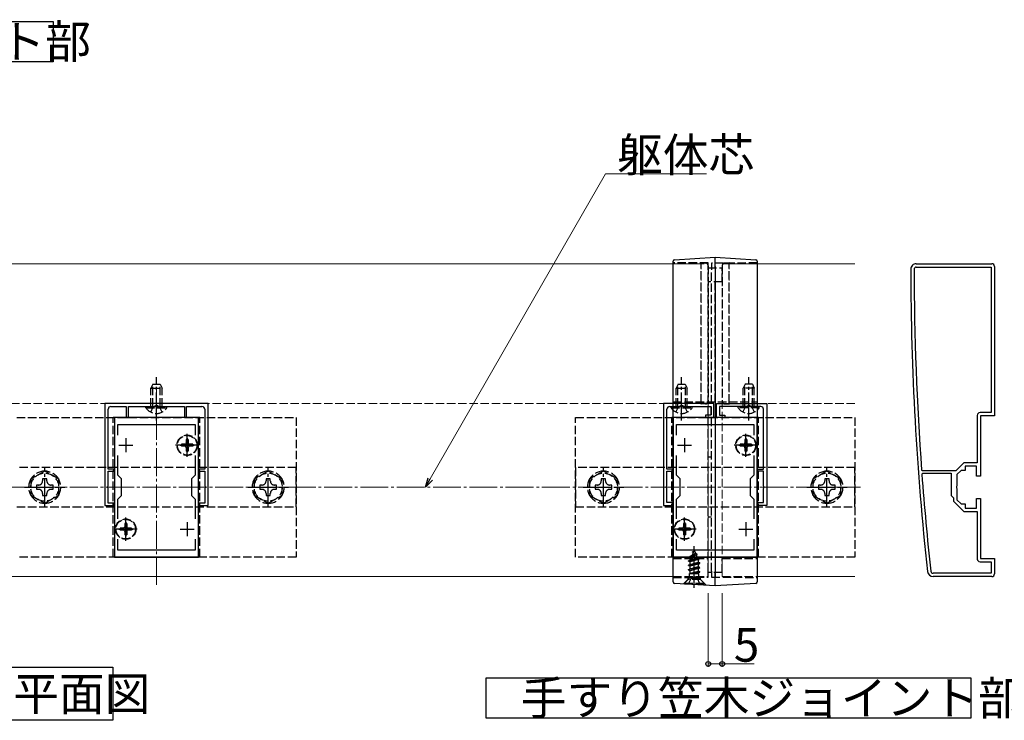
# Model space of a CAD drawing. Extents: x 0 to 1980, y 0 to 3207.
# Drawn here: x 1249 to 1602, y 1987 to 2238 of the extents above; entities that cross this region are included whole.
import ezdxf

# ---------------------------------------------------------------- set-up
doc = ezdxf.new("R2010")
doc.units = 0
doc.linetypes.add('YCENTER_1', pattern=[13, 10, -1, 1, -1])
doc.linetypes.add('YHIDDEN_1', pattern=[4, 3, -1])
doc.layers.add('USER1', color=3, linetype='CONTINUOUS')
for name, color, linetype, lineweight in [('YKK_11', 7, 'CONTINUOUS', 30), ('YKK_12', 2, 'CONTINUOUS', 13), ('YKK_13', 4, 'CONTINUOUS', 30), ('YKK_D', 6, 'CONTINUOUS', 13), ('YSS_K', 3, 'CONTINUOUS', 13)]:
    doc.layers.add(name, color=color, linetype=linetype, lineweight=lineweight)
doc.styles.get("Standard").update_dxf_attribs({"font": 'txt', "bigfont": 'BIGFONT'})

msp = doc.modelspace()

# ---------------------------------------------------------------- linework, layer by layer
at = {"layer": 'USER1', "ltscale": 3}
for p, q in [((1134.8, 2237.02), (1261.23, 2237.02)), ((1261.23, 2237.02), (1261.23, 2222.62)), ((1261.23, 2222.62), (1134.8, 2222.62)), ((1159.14, 2005.89), (1282.59, 2005.89)), ((1282.59, 2005.89), (1282.59, 1986.89)), ((1416.19, 1987.65), (1416.19, 2002.05)), ((1416.19, 2002.05), (1589.77, 2002.05)), ((1589.77, 2002.05), (1589.77, 1987.65)), ((1282.59, 1986.89), (1159.14, 1986.89)), ((1589.77, 1987.65), (1416.19, 1987.65))]:
    msp.add_line(p, q, dxfattribs=at)
at = {"layer": 'YKK_11', "linetype": 'ByBlock', "lineweight": -2, "ltscale": 0.5}
for p, q in [((1570.2, 2150.32), (1597.2, 2150.32)), ((1570.2, 2149.12), (1597, 2149.12)), ((1597, 2149.12), (1597, 2097.02)), ((1597, 2149.12), (1597, 2097.02)), ((1598.2, 2149.32), (1598.2, 2095.82)), ((1598.2, 2149.32), (1598.2, 2095.82)), ((1316.7, 2100.32), (1279.7, 2100.32)), ((1279.7, 2100.32), (1279.7, 2063.82)), ((1280.9, 2076.82), (1280.9, 2098.22)), ((1281.9, 2099.22), (1287.4, 2099.22)), ((1287.4, 2099.22), (1287.4, 2095.32)), ((1288.2, 2095.32), (1288.2, 2099.22)), ((1288.2, 2099.22), (1297.74, 2099.22)), ((1297.74, 2099.22), (1297.92, 2099.34)), ((1297.92, 2099.34), (1298.47, 2099.34)), ((1298.47, 2099.34), (1298.65, 2099.22)), ((1298.65, 2099.22), (1308.2, 2099.22)), ((1308.2, 2099.22), (1308.2, 2095.32)), ((1309, 2095.32), (1309, 2099.22)), ((1309, 2099.22), (1314.5, 2099.22)), ((1315.5, 2098.22), (1315.5, 2076.82)), ((1316.7, 2063.82), (1316.7, 2100.32)), ((1479.7, 2100.32), (1479.7, 2063.82)), ((1497.7, 2100.32), (1479.7, 2100.32)), ((1480.9, 2076.82), (1480.9, 2098.22)), ((1481.9, 2099.22), (1485.74, 2099.22)), ((1485.74, 2099.22), (1485.92, 2099.34)), ((1485.92, 2099.34), (1486.47, 2099.34)), ((1486.47, 2099.34), (1486.65, 2099.22)), ((1486.65, 2099.22), (1496.6, 2099.22)), ((1496.6, 2099.22), (1496.6, 2096.12)), ((1497.7, 2095.32), (1497.7, 2100.32)), ((1498.7, 2095.32), (1498.7, 2100.32)), ((1498.7, 2100.32), (1516.7, 2100.32)), ((1509.74, 2099.22), (1499.8, 2099.22)), ((1499.8, 2099.22), (1499.8, 2096.12)), ((1509.92, 2099.34), (1509.74, 2099.22)), ((1510.47, 2099.34), (1509.92, 2099.34)), ((1510.65, 2099.22), (1510.47, 2099.34)), ((1514.5, 2099.22), (1510.65, 2099.22)), ((1515.5, 2076.82), (1515.5, 2098.22)), ((1516.7, 2100.32), (1516.7, 2063.82)), ((1283.2, 2095.32), (1283.2, 2045.32)), ((1313.2, 2095.32), (1283.2, 2095.32)), ((1287.4, 2095.32), (1288.2, 2095.32)), ((1308.2, 2095.32), (1309, 2095.32)), ((1313.2, 2045.32), (1313.2, 2095.32)), ((1483.2, 2095.32), (1483.2, 2045.32)), ((1513.2, 2095.32), (1483.2, 2095.32)), ((1496.6, 2096.12), (1494.7, 2096.12)), ((1494.7, 2096.12), (1494.7, 2095.32)), ((1494.7, 2095.32), (1497.7, 2095.32)), ((1501.7, 2095.32), (1498.7, 2095.32)), ((1499.8, 2096.12), (1501.7, 2096.12)), ((1501.7, 2096.12), (1501.7, 2095.32)), ((1513.2, 2045.32), (1513.2, 2095.32)), ((1592, 2096.02), (1592, 2079.02)), ((1597, 2097.02), (1593, 2097.02)), ((1598.2, 2095.82), (1593.2, 2095.82)), ((1593.2, 2095.82), (1593.2, 2074.32)), ((1284.4, 2088.95), (1284.4, 2092.82)), ((1284.4, 2092.82), (1312, 2092.82)), ((1312, 2092.82), (1312, 2088.95)), ((1484.4, 2088.95), (1484.4, 2092.82)), ((1484.4, 2092.82), (1512, 2092.82)), ((1512, 2092.82), (1512, 2088.95)), ((1284.4, 2074.62), (1284.4, 2081.69)), ((1312, 2081.69), (1312, 2074.62)), ((1484.4, 2074.62), (1484.4, 2081.69)), ((1512, 2081.69), (1512, 2074.62)), ((1282.9, 2076.82), (1280.9, 2076.82)), ((1280.9, 2070.78), (1280.9, 2076.02)), ((1280.9, 2076.02), (1282.9, 2076.02)), ((1282.9, 2076.02), (1282.9, 2076.82)), ((1315.5, 2076.82), (1313.5, 2076.82)), ((1313.5, 2076.82), (1313.5, 2076.02)), ((1313.5, 2076.02), (1315.5, 2076.02)), ((1315.5, 2076.02), (1315.5, 2070.78)), ((1482.9, 2076.82), (1480.9, 2076.82)), ((1480.9, 2070.78), (1480.9, 2076.02)), ((1480.9, 2076.02), (1482.9, 2076.02)), ((1482.9, 2076.02), (1482.9, 2076.82)), ((1513.5, 2076.02), (1513.5, 2076.82)), ((1513.5, 2076.82), (1515.5, 2076.82)), ((1515.5, 2076.02), (1513.5, 2076.02)), ((1515.5, 2070.78), (1515.5, 2076.02)), ((1572.38, 2076.12), (1572.08, 2076.4)), ((1584.3, 2076.12), (1572.38, 2076.12)), ((1587.2, 2079.02), (1584.3, 2076.12)), ((1586.2, 2076.32), (1584.7, 2074.82)), ((1587.7, 2076.32), (1586.2, 2076.32)), ((1592, 2079.02), (1587.2, 2079.02)), ((1591.7, 2077.82), (1587.7, 2077.82)), ((1587.7, 2077.82), (1587.7, 2076.32)), ((1591.7, 2074.32), (1591.7, 2077.82)), ((1285.7, 2073.32), (1284.4, 2074.62)), ((1285.7, 2067.32), (1285.7, 2073.32)), ((1312, 2074.62), (1310.7, 2073.32)), ((1310.7, 2073.32), (1310.7, 2067.32)), ((1485.7, 2073.32), (1484.4, 2074.62)), ((1485.7, 2067.32), (1485.7, 2073.32)), ((1512, 2074.62), (1510.7, 2073.32)), ((1510.7, 2073.32), (1510.7, 2067.32)), ((1572.18, 2075), (1572.48, 2075.32)), ((1572.48, 2075.32), (1582.7, 2075.32)), ((1582.7, 2075.32), (1582.7, 2067.32)), ((1584.7, 2074.82), (1584.7, 2070.78)), ((1593.2, 2074.32), (1591.7, 2074.32)), ((1280.78, 2070.6), (1280.9, 2070.78)), ((1280.78, 2070.05), (1280.78, 2070.6)), ((1280.9, 2069.86), (1280.78, 2070.05)), ((1280.9, 2064.62), (1280.9, 2069.86)), ((1315.5, 2070.78), (1315.62, 2070.6)), ((1315.62, 2070.05), (1315.5, 2069.86)), ((1315.5, 2069.86), (1315.5, 2064.62)), ((1315.62, 2070.6), (1315.62, 2070.05)), ((1480.78, 2070.6), (1480.9, 2070.78)), ((1480.78, 2070.05), (1480.78, 2070.6)), ((1480.9, 2069.86), (1480.78, 2070.05)), ((1480.9, 2064.82), (1480.9, 2069.86)), ((1515.62, 2070.6), (1515.5, 2070.78)), ((1515.5, 2069.86), (1515.62, 2070.05)), ((1515.5, 2064.82), (1515.5, 2069.86)), ((1515.62, 2070.05), (1515.62, 2070.6)), ((1584.7, 2070.78), (1584.58, 2070.6)), ((1584.58, 2070.6), (1584.58, 2070.05)), ((1584.58, 2070.05), (1584.7, 2069.86)), ((1584.7, 2069.86), (1584.7, 2065.82)), ((1284.4, 2066.02), (1285.7, 2067.32)), ((1284.4, 2058.95), (1284.4, 2066.02)), ((1310.7, 2067.32), (1312, 2066.02)), ((1312, 2066.02), (1312, 2058.95)), ((1484.4, 2066.02), (1485.7, 2067.32)), ((1484.4, 2058.95), (1484.4, 2066.02)), ((1510.7, 2067.32), (1512, 2066.02)), ((1512, 2066.02), (1512, 2058.95)), ((1582.7, 2067.32), (1583.5, 2066.52)), ((1583.5, 2066.52), (1583.5, 2065.32)), ((1584.7, 2065.82), (1586.2, 2064.32)), ((1591.7, 2062.82), (1591.7, 2066.32)), ((1591.7, 2066.32), (1593.2, 2066.32)), ((1593.2, 2066.32), (1593.2, 2044.82)), ((1279.7, 2063.82), (1282.9, 2063.82)), ((1282.9, 2064.62), (1280.9, 2064.62)), ((1282.9, 2063.82), (1282.9, 2064.62)), ((1315.5, 2064.62), (1313.5, 2064.62)), ((1313.5, 2064.62), (1313.5, 2063.82)), ((1313.5, 2063.82), (1316.7, 2063.82)), ((1479.7, 2063.82), (1482.9, 2063.82)), ((1482.9, 2064.82), (1480.9, 2064.82)), ((1482.9, 2063.82), (1482.9, 2064.82)), ((1513.5, 2063.82), (1513.5, 2064.82)), ((1513.5, 2064.82), (1515.5, 2064.82)), ((1516.7, 2063.82), (1513.5, 2063.82)), ((1583.5, 2065.32), (1587.2, 2061.62)), ((1586.2, 2064.32), (1587.7, 2064.32)), ((1587.7, 2064.32), (1587.7, 2062.82)), ((1587.7, 2062.82), (1591.7, 2062.82)), ((1587.2, 2061.62), (1592, 2061.62)), ((1592, 2061.62), (1592, 2044.62)), ((1284.4, 2047.82), (1284.4, 2051.69)), ((1312, 2051.69), (1312, 2047.82)), ((1312, 2051.69), (1312, 2047.82)), ((1484.4, 2047.82), (1484.4, 2051.69)), ((1512, 2051.69), (1512, 2047.82)), ((1512, 2051.69), (1512, 2047.82)), ((1312, 2047.82), (1284.4, 2047.82)), ((1512, 2047.82), (1484.4, 2047.82)), ((1283.2, 2045.32), (1313.2, 2045.32)), ((1483.2, 2045.32), (1513.2, 2045.32)), ((1593.2, 2044.82), (1598.2, 2044.82)), ((1598.2, 2044.82), (1598.2, 2039.32)), ((1593, 2043.62), (1597, 2043.62)), ((1597, 2043.62), (1597, 2039.52)), ((1597, 2039.52), (1576.2, 2039.52)), ((1597.2, 2038.32), (1576.2, 2038.32))]:
    msp.add_line(p, q, dxfattribs=at)
at = {"layer": 'YKK_11', "ltscale": 0.5}
for p, q in [((1287.2, 2087.82), (1287.2, 2082.82)), ((1309.2, 2087.82), (1309.2, 2082.82)), ((1487.2, 2087.82), (1487.2, 2082.82)), ((1509.2, 2087.82), (1509.2, 2082.82)), ((1284.7, 2085.32), (1289.7, 2085.32)), ((1306.7, 2085.32), (1311.7, 2085.32)), ((1484.7, 2085.32), (1489.7, 2085.32)), ((1506.7, 2085.32), (1511.7, 2085.32)), ((1284.7, 2055.32), (1289.7, 2055.32)), ((1287.2, 2057.82), (1287.2, 2052.82)), ((1306.7, 2055.32), (1311.7, 2055.32)), ((1309.2, 2057.82), (1309.2, 2052.82)), ((1484.7, 2055.32), (1489.7, 2055.32)), ((1487.2, 2057.82), (1487.2, 2052.82)), ((1506.7, 2055.32), (1511.7, 2055.32)), ((1509.2, 2057.82), (1509.2, 2052.82))]:
    msp.add_line(p, q, dxfattribs=at)
at = {"layer": 'YKK_11', "linetype": 'ByBlock', "lineweight": -2, "ltscale": 0.5}
for centre, radius, start, end in [((1570.2, 2148.32), 2, 90, 180.0734), ((1597.2, 2149.32), 1, 0, 90), ((2568.2, 2149.6), 1000, 180.07337, 186.28629), ((1570.2, 2148.32), 0.8, 90, 180.0734), ((2568.2, 2149.6), 998.8, 180.07336, 184.20284), ((1281.9, 2098.22), 1, 90, 180), ((1314.5, 2098.22), 1, 0, 90), ((1481.9, 2098.22), 1, 90, 180), ((1514.5, 2098.22), 1, 0, 90), ((1593, 2096.02), 1, 90, 180), ((2568.2, 2149.6), 998.81, 184.28341, 186.28629), ((1593, 2044.62), 1, 180, 270), ((1576.2, 2040.32), 2, 186.2863, 270), ((1576.2, 2040.32), 0.8, 186.2863, 270), ((1597.2, 2039.32), 1, 270, 360)]:
    msp.add_arc(centre, radius, start, end, dxfattribs=at)
at = {"layer": 'YKK_12', "linetype": 'YHIDDEN_1'}
for p, q in [((1493.2, 2150.32), (1018.2, 2150.32)), ((1483.2, 2150.32), (1495.7, 2150.32)), ((1493.2, 2100.32), (1493.2, 2150.32)), ((1495.7, 2038.32), (1495.7, 2150.32)), ((1500.7, 2038.32), (1500.7, 2150.32)), ((1500.7, 2150.32), (1513.2, 2150.32)), ((1503.2, 2150.32), (1548.2, 2150.32)), ((1503.2, 2100.32), (1503.2, 2150.32)), ((1018.2, 2100.32), (1493.2, 2100.32)), ((1548.2, 2100.32), (1503.2, 2100.32)), ((1483.2, 2038.32), (1495.7, 2038.32)), ((1500.7, 2038.32), (1513.2, 2038.32))]:
    msp.add_line(p, q, dxfattribs=at)
at = {"layer": 'YKK_12'}
for p, q in [((1143.2, 2150.32), (1483.2, 2150.32)), ((1513.2, 2150.32), (1548.2, 2150.32)), ((1143.2, 2038.32), (1483.2, 2038.32)), ((1513.2, 2038.32), (1548.2, 2038.32))]:
    msp.add_line(p, q, dxfattribs=at)
at = {"layer": 'YKK_12', "linetype": 'YCENTER_1'}
for p, q in [((1298.2, 2035.32), (1298.2, 2105.32)), ((1498.2, 2035.32), (1498.2, 2105.32))]:
    msp.add_line(p, q, dxfattribs=at)
at = {"layer": 'YKK_13', "linetype": 'YHIDDEN_1'}
for p, q in [((1495.7, 2150.58), (1483.2, 2150.62)), ((1493.2, 2150.02), (1493.2, 2150.62)), ((1493.2, 2150.62), (1494.76, 2150.53)), ((1493.2, 2100.62), (1493.2, 2150.02)), ((1513.2, 2150.62), (1496.9, 2150.48)), ((1503.2, 2150.62), (1501.63, 2150.53)), ((1503.2, 2150.02), (1503.2, 2150.62)), ((1503.2, 2100.62), (1503.2, 2150.02)), ((1495.7, 2149.53), (1495.7, 2101.11)), ((1495.7, 2148.82), (1500.7, 2148.82)), ((1495.7, 2040.11), (1495.7, 2148.27)), ((1496.9, 2040.21), (1496.9, 2148.18)), ((1498.2, 2148.82), (1498.2, 2149.26)), ((1500.7, 2149.53), (1500.7, 2101.11)), ((1500.7, 2143.82), (1500.7, 2148.82)), ((1500.7, 2143.82), (1495.7, 2143.82)), ((1498.2, 2100.82), (1498.2, 2143.82)), ((1296.9, 2107.22), (1296.2, 2105.82)), ((1296.2, 2099.22), (1296.2, 2105.82)), ((1296.2, 2105.82), (1300.2, 2105.82)), ((1296.85, 2099.22), (1296.85, 2107.13)), ((1296.9, 2107.22), (1299.5, 2107.22)), ((1299.5, 2107.22), (1300.2, 2105.82)), ((1299.54, 2099.22), (1299.54, 2107.13)), ((1300.2, 2099.22), (1300.2, 2105.82)), ((1484.9, 2107.22), (1484.2, 2105.82)), ((1484.2, 2099.22), (1484.2, 2105.82)), ((1484.2, 2105.82), (1488.2, 2105.82)), ((1484.85, 2099.22), (1484.85, 2107.13)), ((1484.9, 2107.22), (1487.5, 2107.22)), ((1487.5, 2107.22), (1488.2, 2105.82)), ((1487.54, 2099.22), (1487.54, 2107.13)), ((1488.2, 2099.22), (1488.2, 2105.82)), ((1508.9, 2107.22), (1508.2, 2105.82)), ((1512.2, 2105.82), (1508.2, 2105.82)), ((1508.2, 2099.22), (1508.2, 2105.82)), ((1508.85, 2099.22), (1508.85, 2107.13)), ((1511.5, 2107.22), (1508.9, 2107.22)), ((1511.5, 2107.22), (1512.2, 2105.82)), ((1511.54, 2099.22), (1511.54, 2107.13)), ((1512.2, 2099.22), (1512.2, 2105.82)), ((1483.2, 2100.82), (1513.2, 2100.82)), ((1294.45, 2098.71), (1294.45, 2099.22)), ((1294.45, 2099.22), (1301.95, 2099.22)), ((1294.45, 2098.71), (1301.95, 2098.71)), ((1296.15, 2097.21), (1297.05, 2099.07)), ((1297.05, 2099.07), (1298.2, 2099.68)), ((1299.34, 2099.07), (1298.2, 2099.68)), ((1300.25, 2097.21), (1299.34, 2099.07)), ((1301.95, 2098.71), (1301.95, 2099.22)), ((1482.45, 2098.71), (1482.45, 2099.22)), ((1482.45, 2099.22), (1489.95, 2099.22)), ((1482.45, 2098.71), (1489.95, 2098.71)), ((1484.15, 2097.21), (1485.05, 2099.07)), ((1485.05, 2099.07), (1486.2, 2099.68)), ((1487.34, 2099.07), (1486.2, 2099.68)), ((1488.25, 2097.21), (1487.34, 2099.07)), ((1489.95, 2098.71), (1489.95, 2099.22)), ((1493.2, 2100.02), (1493.2, 2100.62)), ((1494.76, 2100.12), (1493.2, 2100.02)), ((1501.63, 2100.12), (1503.2, 2100.02)), ((1503.2, 2100.02), (1503.2, 2100.62)), ((1506.45, 2098.71), (1506.45, 2099.22)), ((1513.95, 2099.22), (1506.45, 2099.22)), ((1513.95, 2098.71), (1506.45, 2098.71)), ((1508.15, 2097.21), (1509.05, 2099.07)), ((1509.05, 2099.07), (1510.2, 2099.68)), ((1511.34, 2099.07), (1510.2, 2099.68)), ((1512.25, 2097.21), (1511.34, 2099.07)), ((1513.95, 2098.71), (1513.95, 2099.22)), ((1248.2, 2095.32), (1348.2, 2095.32)), ((1282.7, 2045.32), (1282.7, 2095.32)), ((1313.7, 2095.32), (1282.7, 2095.32)), ((1313.7, 2045.32), (1313.7, 2095.32)), ((1348.2, 2095.32), (1348.2, 2045.32)), ((1448.2, 2045.32), (1448.2, 2095.32)), ((1448.2, 2095.32), (1548.2, 2095.32)), ((1482.7, 2045.32), (1482.7, 2095.32)), ((1513.7, 2095.32), (1482.7, 2095.32)), ((1513.7, 2045.32), (1513.7, 2095.32)), ((1548.2, 2095.32), (1548.2, 2045.32)), ((1309.55, 2087.37), (1308.85, 2087.37)), ((1308.85, 2087.37), (1308.85, 2086.17)), ((1309.55, 2087.37), (1309.55, 2086.17)), ((1509.55, 2087.37), (1508.85, 2087.37)), ((1508.85, 2087.37), (1508.85, 2086.17)), ((1509.55, 2087.37), (1509.55, 2086.17)), ((1307.15, 2085.67), (1307.15, 2084.97)), ((1308.35, 2085.67), (1307.15, 2085.67)), ((1308.35, 2084.97), (1307.15, 2084.97)), ((1308.85, 2084.47), (1308.85, 2083.27)), ((1309.55, 2083.27), (1308.85, 2083.27)), ((1309.55, 2084.47), (1309.55, 2083.27)), ((1311.25, 2085.67), (1310.05, 2085.67)), ((1311.25, 2084.97), (1310.05, 2084.97)), ((1311.25, 2085.67), (1311.25, 2084.97)), ((1507.15, 2085.67), (1507.15, 2084.97)), ((1508.35, 2085.67), (1507.15, 2085.67)), ((1508.35, 2084.97), (1507.15, 2084.97)), ((1508.85, 2084.47), (1508.85, 2083.27)), ((1509.55, 2083.27), (1508.85, 2083.27)), ((1509.55, 2084.47), (1509.55, 2083.27)), ((1511.25, 2085.67), (1510.05, 2085.67)), ((1511.25, 2084.97), (1510.05, 2084.97)), ((1511.25, 2085.67), (1511.25, 2084.97)), ((1496.9, 2081.02), (1495.7, 2081.02)), ((1348.2, 2077.32), (1248.2, 2077.32)), ((1348.2, 2063.32), (1348.2, 2077.32)), ((1548.2, 2077.32), (1448.2, 2077.32)), ((1448.2, 2077.32), (1448.2, 2063.32)), ((1548.2, 2063.32), (1548.2, 2077.32)), ((1248.2, 2063.32), (1348.2, 2063.32)), ((1448.2, 2063.32), (1548.2, 2063.32)), ((1496.9, 2059.62), (1495.7, 2059.62)), ((1285.15, 2055.67), (1285.15, 2054.97)), ((1286.35, 2055.67), (1285.15, 2055.67)), ((1286.35, 2054.97), (1285.15, 2054.97)), ((1287.55, 2057.37), (1286.85, 2057.37)), ((1286.85, 2057.37), (1286.85, 2056.17)), ((1287.55, 2057.37), (1287.55, 2056.17)), ((1289.25, 2055.67), (1288.05, 2055.67)), ((1289.25, 2054.97), (1288.05, 2054.97)), ((1289.25, 2055.67), (1289.25, 2054.97)), ((1485.15, 2055.67), (1485.15, 2054.97)), ((1486.35, 2055.67), (1485.15, 2055.67)), ((1486.35, 2054.97), (1485.15, 2054.97)), ((1487.55, 2057.37), (1486.85, 2057.37)), ((1486.85, 2057.37), (1486.85, 2056.17)), ((1487.55, 2057.37), (1487.55, 2056.17)), ((1489.25, 2055.67), (1488.05, 2055.67)), ((1489.25, 2054.97), (1488.05, 2054.97)), ((1489.25, 2055.67), (1489.25, 2054.97)), ((1286.85, 2054.47), (1286.85, 2053.27)), ((1287.55, 2053.27), (1286.85, 2053.27)), ((1287.55, 2054.47), (1287.55, 2053.27)), ((1486.85, 2054.47), (1486.85, 2053.27)), ((1487.55, 2053.27), (1486.85, 2053.27)), ((1487.55, 2054.47), (1487.55, 2053.27)), ((1490.7, 2047.77), (1489.95, 2045.97)), ((1490.7, 2047.77), (1491.12, 2046.75)), ((1348.2, 2045.32), (1248.2, 2045.32)), ((1313.7, 2045.32), (1282.7, 2045.32)), ((1548.2, 2045.32), (1448.2, 2045.32)), ((1513.7, 2045.32), (1482.7, 2045.32)), ((1483.2, 2044.82), (1495.7, 2044.82)), ((1488.7, 2044), (1492.45, 2044.8)), ((1488.7, 2043.9), (1492.45, 2044.7)), ((1488.7, 2044), (1489.27, 2044.33)), ((1492.06, 2044.47), (1489.22, 2043.6)), ((1489.66, 2045.28), (1489.27, 2044.33)), ((1489.27, 2044.33), (1491.76, 2045.19)), ((1489.3, 2045.59), (1491.75, 2046.39)), ((1489.3, 2045.49), (1491.75, 2046.29)), ((1489.3, 2045.59), (1489.95, 2045.97)), ((1489.3, 2045.49), (1489.3, 2045.59)), ((1489.3, 2045.49), (1489.66, 2045.28)), ((1489.66, 2045.28), (1491.39, 2046.08)), ((1489.95, 2045.97), (1491.12, 2046.75)), ((1490.1, 2047.18), (1490.56, 2047.45)), ((1490.1, 2047.08), (1490.1, 2047.18)), ((1490.1, 2047.08), (1490.35, 2046.93)), ((1491.12, 2046.75), (1491.75, 2046.39)), ((1491.39, 2046.08), (1491.75, 2046.29)), ((1491.39, 2046.08), (1491.76, 2045.19)), ((1491.75, 2046.29), (1491.75, 2046.39)), ((1491.76, 2045.19), (1492.45, 2044.8)), ((1492.06, 2044.47), (1492.45, 2044.7)), ((1492.06, 2044.47), (1492.17, 2044.21)), ((1492.45, 2044.7), (1492.45, 2044.8)), ((1500.7, 2039.82), (1500.7, 2044.82)), ((1500.7, 2044.82), (1513.2, 2044.82)), ((1488.7, 2043.9), (1488.7, 2044)), ((1488.7, 2043.9), (1489.22, 2043.6)), ((1492.7, 2043.21), (1488.7, 2042.41)), ((1488.7, 2042.31), (1492.7, 2043.11)), ((1488.7, 2042.41), (1489.22, 2042.71)), ((1488.7, 2042.31), (1488.7, 2042.41)), ((1488.7, 2042.31), (1489.22, 2042.01)), ((1488.7, 2040.82), (1492.7, 2041.62)), ((1492.7, 2041.52), (1488.7, 2040.72)), ((1488.7, 2040.82), (1489.22, 2041.12)), ((1488.7, 2040.72), (1488.7, 2040.82)), ((1488.7, 2040.72), (1489.22, 2040.42)), ((1489.22, 2042.71), (1489.22, 2043.6)), ((1489.22, 2042.71), (1492.17, 2043.51)), ((1492.17, 2042.8), (1489.22, 2042.01)), ((1489.22, 2041.12), (1489.22, 2042.01)), ((1489.22, 2041.12), (1492.17, 2041.92)), ((1492.17, 2041.21), (1489.22, 2040.42)), ((1492.17, 2043.51), (1492.17, 2044.21)), ((1492.17, 2043.51), (1492.7, 2043.21)), ((1492.17, 2042.8), (1492.7, 2043.11)), ((1492.17, 2041.92), (1492.17, 2042.8)), ((1492.17, 2041.92), (1492.7, 2041.62)), ((1492.17, 2041.21), (1492.7, 2041.52)), ((1492.17, 2040.33), (1492.17, 2041.21)), ((1492.7, 2043.11), (1492.7, 2043.21)), ((1492.7, 2041.52), (1492.7, 2041.62)), ((1483.2, 2038.02), (1495.7, 2038.07)), ((1488.45, 2037.27), (1486.89, 2035.71)), ((1487.2, 2036.02), (1488.83, 2037.65)), ((1488.45, 2038.04), (1488.45, 2037.27)), ((1492.95, 2037.27), (1488.45, 2037.27)), ((1488.65, 2035.77), (1489.55, 2037.59)), ((1488.92, 2039.36), (1489.22, 2039.53)), ((1492.33, 2039.36), (1488.92, 2039.36)), ((1492.45, 2037.77), (1488.95, 2037.77)), ((1489.06, 2038.22), (1489.06, 2039.36)), ((1489.22, 2039.53), (1489.22, 2040.42)), ((1489.22, 2039.53), (1492.17, 2040.33)), ((1489.34, 2039.36), (1492.7, 2040.03)), ((1489.55, 2037.59), (1490.7, 2038.2)), ((1492.7, 2039.93), (1489.84, 2039.36)), ((1491.84, 2037.59), (1490.7, 2038.2)), ((1492.17, 2039.62), (1491.19, 2039.36)), ((1492.75, 2035.77), (1491.84, 2037.59)), ((1492.17, 2040.33), (1492.7, 2040.03)), ((1492.17, 2039.62), (1492.7, 2039.93)), ((1492.17, 2039.36), (1492.17, 2039.62)), ((1492.33, 2038.22), (1492.33, 2039.36)), ((1494.2, 2036.02), (1492.56, 2037.65)), ((1492.7, 2039.93), (1492.7, 2040.03)), ((1492.95, 2037.27), (1492.95, 2038.06)), ((1495, 2035.22), (1492.95, 2037.27)), ((1500.7, 2039.82), (1495.7, 2039.82)), ((1496.9, 2038.16), (1513.2, 2038.02)), ((1498.2, 2038.01), (1498.2, 2039.82)), ((1487.2, 2035.77), (1487.2, 2036.02)), ((1487.2, 2036.02), (1494.2, 2036.02)), ((1487.2, 2035.77), (1494.2, 2035.77)), ((1494.2, 2035.77), (1494.2, 2036.02))]:
    msp.add_line(p, q, dxfattribs=at)
at = {"layer": 'YKK_13'}
for p, q in [((1483.66, 2151.73), (1498.2, 2152.62)), ((1498.2, 2152.62), (1512.73, 2151.73)), ((1483.2, 2038.89), (1483.2, 2148.44)), ((1498.2, 2149.33), (1498.2, 2037.95)), ((1513.2, 2148.44), (1513.2, 2038.89)), ((1498.2, 2035.02), (1483.66, 2035.91)), ((1512.73, 2035.91), (1498.2, 2035.02))]:
    msp.add_line(p, q, dxfattribs=at)
at = {"layer": 'YKK_13', "linetype": 'YCENTER_1'}
for p, q in [((1298.2, 2094.22), (1298.2, 2109.72)), ((1486.2, 2094.22), (1486.2, 2109.72)), ((1510.2, 2094.22), (1510.2, 2109.72)), ((1309.2, 2081.17), (1309.2, 2089.47)), ((1509.2, 2081.17), (1509.2, 2089.47)), ((1313.35, 2085.32), (1305.05, 2085.32)), ((1513.35, 2085.32), (1505.05, 2085.32)), ((1258.2, 2063.07), (1258.2, 2077.57)), ((1338.2, 2063.07), (1338.2, 2077.57)), ((1458.2, 2063.07), (1458.2, 2077.57)), ((1538.2, 2063.07), (1538.2, 2077.57)), ((1250.95, 2070.32), (1265.45, 2070.32)), ((1330.95, 2070.32), (1345.45, 2070.32)), ((1450.95, 2070.32), (1465.45, 2070.32)), ((1530.95, 2070.32), (1545.45, 2070.32)), ((1287.2, 2051.17), (1287.2, 2059.47)), ((1487.2, 2051.17), (1487.2, 2059.47)), ((1291.35, 2055.32), (1283.05, 2055.32)), ((1491.35, 2055.32), (1483.05, 2055.32)), ((1490.7, 2034.27), (1490.7, 2049.27))]:
    msp.add_line(p, q, dxfattribs=at)
at = {"layer": 'YKK_13', "linetype": 'YHIDDEN_1', "lineweight": 30}
for p, q in [((1258.2, 2076.09), (1253.2, 2073.21)), ((1263.2, 2073.21), (1258.2, 2076.09)), ((1338.2, 2076.09), (1333.2, 2073.21)), ((1343.2, 2073.21), (1338.2, 2076.09)), ((1458.2, 2076.09), (1453.2, 2073.21)), ((1463.2, 2073.21), (1458.2, 2076.09)), ((1538.2, 2076.09), (1533.2, 2073.21)), ((1543.2, 2073.21), (1538.2, 2076.09)), ((1253.2, 2073.21), (1253.2, 2067.43)), ((1258.96, 2073.32), (1257.44, 2073.32)), ((1257.44, 2073.32), (1257.44, 2072.6)), ((1258.96, 2072.6), (1258.96, 2073.32)), ((1263.2, 2067.43), (1263.2, 2073.21)), ((1333.2, 2073.21), (1333.2, 2067.43)), ((1338.96, 2073.32), (1337.44, 2073.32)), ((1337.44, 2073.32), (1337.44, 2072.6)), ((1338.96, 2072.6), (1338.96, 2073.32)), ((1343.2, 2067.43), (1343.2, 2073.21)), ((1453.2, 2073.21), (1453.2, 2067.43)), ((1458.96, 2073.32), (1457.44, 2073.32)), ((1457.44, 2073.32), (1457.44, 2072.6)), ((1458.96, 2072.6), (1458.96, 2073.32)), ((1463.2, 2067.43), (1463.2, 2073.21)), ((1533.2, 2073.21), (1533.2, 2067.43)), ((1538.96, 2073.32), (1537.44, 2073.32)), ((1537.44, 2073.32), (1537.44, 2072.6)), ((1538.96, 2072.6), (1538.96, 2073.32)), ((1543.2, 2067.43), (1543.2, 2073.21)), ((1255.2, 2071.08), (1255.2, 2069.56)), ((1255.92, 2071.08), (1255.2, 2071.08)), ((1255.2, 2069.56), (1255.92, 2069.56)), ((1261.2, 2071.08), (1260.48, 2071.08)), ((1260.48, 2069.56), (1261.2, 2069.56)), ((1261.2, 2069.56), (1261.2, 2071.08)), ((1335.2, 2071.08), (1335.2, 2069.56)), ((1335.92, 2071.08), (1335.2, 2071.08)), ((1335.2, 2069.56), (1335.92, 2069.56)), ((1341.2, 2071.08), (1340.48, 2071.08)), ((1340.48, 2069.56), (1341.2, 2069.56)), ((1341.2, 2069.56), (1341.2, 2071.08)), ((1455.2, 2071.08), (1455.2, 2069.56)), ((1455.92, 2071.08), (1455.2, 2071.08)), ((1455.2, 2069.56), (1455.92, 2069.56)), ((1461.2, 2071.08), (1460.48, 2071.08)), ((1460.48, 2069.56), (1461.2, 2069.56)), ((1461.2, 2069.56), (1461.2, 2071.08)), ((1535.2, 2071.08), (1535.2, 2069.56)), ((1535.92, 2071.08), (1535.2, 2071.08)), ((1535.2, 2069.56), (1535.92, 2069.56)), ((1541.2, 2071.08), (1540.48, 2071.08)), ((1540.48, 2069.56), (1541.2, 2069.56)), ((1541.2, 2069.56), (1541.2, 2071.08)), ((1253.2, 2067.43), (1258.2, 2064.55)), ((1257.44, 2068.04), (1257.44, 2067.32)), ((1257.44, 2067.32), (1258.96, 2067.32)), ((1258.2, 2064.55), (1263.2, 2067.43)), ((1258.96, 2067.32), (1258.96, 2068.04)), ((1333.2, 2067.43), (1338.2, 2064.55)), ((1337.44, 2068.04), (1337.44, 2067.32)), ((1337.44, 2067.32), (1338.96, 2067.32)), ((1338.2, 2064.55), (1343.2, 2067.43)), ((1338.96, 2067.32), (1338.96, 2068.04)), ((1453.2, 2067.43), (1458.2, 2064.55)), ((1457.44, 2068.04), (1457.44, 2067.32)), ((1457.44, 2067.32), (1458.96, 2067.32)), ((1458.2, 2064.55), (1463.2, 2067.43)), ((1458.96, 2067.32), (1458.96, 2068.04)), ((1533.2, 2067.43), (1538.2, 2064.55)), ((1537.44, 2068.04), (1537.44, 2067.32)), ((1537.44, 2067.32), (1538.96, 2067.32)), ((1538.2, 2064.55), (1543.2, 2067.43)), ((1538.96, 2067.32), (1538.96, 2068.04))]:
    msp.add_line(p, q, dxfattribs=at)
at = {"layer": 'YKK_13', "linetype": 'YHIDDEN_1'}
for centre, radius in [((1309.2, 2085.32), 3.65), ((1309.2, 2085.32), 3.5), ((1509.2, 2085.32), 3.65), ((1509.2, 2085.32), 3.5), ((1287.2, 2055.32), 3.65), ((1287.2, 2055.32), 3.5), ((1487.2, 2055.32), 3.65), ((1487.2, 2055.32), 3.5)]:
    msp.add_circle(centre, radius, dxfattribs=at)
at = {"layer": 'YKK_13', "linetype": 'YHIDDEN_1', "lineweight": 30}
for centre in [(1258.2, 2070.32), (1338.2, 2070.32), (1458.2, 2070.32), (1538.2, 2070.32)]:
    msp.add_circle(centre, 5, dxfattribs=at)
at = {"layer": 'YKK_13'}
for centre, start, end in [((1483.7, 2151.23), 93.5, 180), ((1512.7, 2151.23), 0, 86.5), ((1483.7, 2036.41), 180, 266.5), ((1512.7, 2036.41), 273.5, 0)]:
    msp.add_arc(centre, 0.5, start, end, dxfattribs=at)
at = {"layer": 'YKK_13', "linetype": 'YHIDDEN_1'}
for centre, radius, start, end in [((1494.7, 2149.53), 1, 0, 86.5), ((1501.7, 2149.53), 1, 93.5, 180), ((1494.7, 2101.11), 1, 273.5, 0), ((1501.7, 2101.11), 1, 180, 266.5), ((1298.2, 2101.25), 4.53, 214.0667, 325.9333), ((1486.2, 2101.25), 4.53, 214.0667, 325.9333), ((1510.2, 2101.25), 4.53, 214.0667, 325.9333), ((1308.35, 2086.17), 0.5, 270, 0), ((1308.35, 2084.47), 0.5, 0, 90), ((1310.05, 2086.17), 0.5, 180, 270), ((1310.05, 2084.47), 0.5, 90, 180), ((1508.35, 2086.17), 0.5, 270, 0), ((1508.35, 2084.47), 0.5, 0, 90), ((1510.05, 2086.17), 0.5, 180, 270), ((1510.05, 2084.47), 0.5, 90, 180), ((1258.2, 2070.32), 5.75, 90.4082, 149.5918), ((1258.2, 2070.32), 5.75, 30.4082, 89.5918), ((1338.2, 2070.32), 5.75, 90.4082, 149.5918), ((1338.2, 2070.32), 5.75, 30.4082, 89.5918), ((1458.2, 2070.32), 5.75, 90.4082, 149.5918), ((1458.2, 2070.32), 5.75, 30.4082, 89.5918), ((1538.2, 2070.32), 5.75, 90.4082, 149.5918), ((1538.2, 2070.32), 5.75, 30.4082, 89.5918), ((1258.2, 2070.32), 5.75, 150.4082, 209.5918), ((1258.2, 2070.32), 5.75, 330.4082, 29.5918), ((1338.2, 2070.32), 5.75, 150.4082, 209.5918), ((1338.2, 2070.32), 5.75, 330.4082, 29.5918), ((1458.2, 2070.32), 5.75, 150.4082, 209.5918), ((1458.2, 2070.32), 5.75, 330.4082, 29.5918), ((1538.2, 2070.32), 5.75, 150.4082, 209.5918), ((1538.2, 2070.32), 5.75, 330.4082, 29.5918), ((1258.2, 2070.32), 5.75, 210.4082, 269.5918), ((1258.2, 2070.32), 5.75, 270.4082, 329.5918), ((1338.2, 2070.32), 5.75, 210.4082, 269.5918), ((1338.2, 2070.32), 5.75, 270.4082, 329.5918), ((1458.2, 2070.32), 5.75, 210.4082, 269.5918), ((1458.2, 2070.32), 5.75, 270.4082, 329.5918), ((1538.2, 2070.32), 5.75, 210.4082, 269.5918), ((1538.2, 2070.32), 5.75, 270.4082, 329.5918), ((1286.35, 2056.17), 0.5, 270, 0), ((1286.35, 2054.47), 0.5, 0, 90), ((1288.05, 2056.17), 0.5, 180, 270), ((1288.05, 2054.47), 0.5, 90, 180), ((1486.35, 2056.17), 0.5, 270, 0), ((1486.35, 2054.47), 0.5, 0, 90), ((1488.05, 2056.17), 0.5, 180, 270), ((1488.05, 2054.47), 0.5, 90, 180), ((1488.26, 2038.22), 0.8, 315, 0), ((1493.13, 2038.22), 0.8, 180, 225)]:
    msp.add_arc(centre, radius, start, end, dxfattribs=at)
at = {"layer": 'YKK_13', "linetype": 'YHIDDEN_1', "lineweight": 30}
for centre, start, end in [((1255.92, 2072.6), 270, 0), ((1260.48, 2072.6), 180, 270), ((1335.92, 2072.6), 270, 0), ((1340.48, 2072.6), 180, 270), ((1455.92, 2072.6), 270, 0), ((1460.48, 2072.6), 180, 270), ((1535.92, 2072.6), 270, 0), ((1540.48, 2072.6), 180, 270), ((1255.92, 2068.04), 0, 90), ((1260.48, 2068.04), 90, 180), ((1335.92, 2068.04), 0, 90), ((1340.48, 2068.04), 90, 180), ((1455.92, 2068.04), 0, 90), ((1460.48, 2068.04), 90, 180), ((1535.92, 2068.04), 0, 90), ((1540.48, 2068.04), 90, 180)]:
    msp.add_arc(centre, 1.52, start, end, dxfattribs=at)
at = {"layer": 'YKK_13'}
for points, knots in [([(1483.2, 2148.44), (1483.2, 2148.62), (1483.2, 2148.8), (1483.2, 2149.16), (1483.2, 2149.34), (1483.2, 2149.68), (1483.2, 2149.84), (1483.2, 2150.14), (1483.2, 2150.28), (1483.2, 2150.54), (1483.2, 2150.66), (1483.2, 2150.86), (1483.2, 2150.95), (1483.2, 2151.16), (1483.2, 2151.23), (1483.2, 2151.23)], [0, 0, 0, 0, 0.125, 0.125, 0.25, 0.25, 0.375, 0.375, 0.5, 0.5, 0.625, 0.625, 0.75, 0.75, 1, 1, 1, 1]), ([(1498.2, 2149.33), (1498.2, 2149.54), (1498.2, 2149.76), (1498.2, 2150.18), (1498.2, 2150.39), (1498.2, 2150.79), (1498.2, 2150.98), (1498.2, 2151.33), (1498.2, 2151.5), (1498.2, 2151.81), (1498.2, 2151.94), (1498.2, 2152.19), (1498.2, 2152.29), (1498.2, 2152.45), (1498.2, 2152.52), (1498.2, 2152.6), (1498.2, 2152.62), (1498.2, 2152.62)], [0, 0, 0, 0, 0.125, 0.125, 0.25, 0.25, 0.375, 0.375, 0.5, 0.5, 0.625, 0.625, 0.75, 0.75, 0.875, 0.875, 1, 1, 1, 1]), ([(1513.2, 2151.23), (1513.2, 2151.23), (1513.2, 2151.16), (1513.2, 2150.95), (1513.2, 2150.86), (1513.2, 2150.66), (1513.2, 2150.54), (1513.2, 2150.28), (1513.2, 2150.14), (1513.2, 2149.84), (1513.2, 2149.68), (1513.2, 2149.34), (1513.2, 2149.16), (1513.2, 2148.8), (1513.2, 2148.62), (1513.2, 2148.44)], [0, 0, 0, 0, 0.25, 0.25, 0.375, 0.375, 0.5, 0.5, 0.625, 0.625, 0.75, 0.75, 0.875, 0.875, 1, 1, 1, 1]), ([(1483.2, 2036.41), (1483.2, 2036.41), (1483.2, 2036.42), (1483.2, 2036.49), (1483.2, 2036.53), (1483.2, 2036.65), (1483.2, 2036.73), (1483.2, 2036.9), (1483.2, 2037.01), (1483.2, 2037.23), (1483.2, 2037.36), (1483.2, 2037.63), (1483.2, 2037.77), (1483.2, 2038.07), (1483.2, 2038.23), (1483.2, 2038.56), (1483.2, 2038.72), (1483.2, 2038.89)], [0, 0, 0, 0, 0.125, 0.125, 0.25, 0.25, 0.375, 0.375, 0.5, 0.5, 0.625, 0.625, 0.75, 0.75, 0.875, 0.875, 1, 1, 1, 1]), ([(1498.2, 2035.02), (1498.2, 2035.02), (1498.2, 2035.04), (1498.2, 2035.11), (1498.2, 2035.17), (1498.2, 2035.31), (1498.2, 2035.4), (1498.2, 2035.6), (1498.2, 2035.73), (1498.2, 2035.99), (1498.2, 2036.14), (1498.2, 2036.45), (1498.2, 2036.63), (1498.2, 2036.98), (1498.2, 2037.17), (1498.2, 2037.55), (1498.2, 2037.75), (1498.2, 2037.95)], [0, 0, 0, 0, 0.125, 0.125, 0.25, 0.25, 0.375, 0.375, 0.5, 0.5, 0.625, 0.625, 0.75, 0.75, 0.875, 0.875, 1, 1, 1, 1]), ([(1513.2, 2038.89), (1513.2, 2038.72), (1513.2, 2038.56), (1513.2, 2038.23), (1513.2, 2038.07), (1513.2, 2037.77), (1513.2, 2037.63), (1513.2, 2037.36), (1513.2, 2037.23), (1513.2, 2037.01), (1513.2, 2036.9), (1513.2, 2036.73), (1513.2, 2036.65), (1513.2, 2036.53), (1513.2, 2036.49), (1513.2, 2036.42), (1513.2, 2036.41), (1513.2, 2036.41)], [0, 0, 0, 0, 0.125, 0.125, 0.25, 0.25, 0.375, 0.375, 0.5, 0.5, 0.625, 0.625, 0.75, 0.75, 0.875, 0.875, 1, 1, 1, 1])]:
    msp.add_open_spline(points, degree=3, knots=knots, dxfattribs=at)
at = {"layer": 'YKK_13', "linetype": 'YHIDDEN_1'}
for points, knots in [([(1495.7, 2148.27), (1495.7, 2148.43), (1495.7, 2148.58), (1495.7, 2148.87), (1495.7, 2149.02), (1495.7, 2149.3), (1495.7, 2149.43), (1495.7, 2149.68), (1495.7, 2149.8), (1495.7, 2150.01), (1495.7, 2150.1), (1495.7, 2150.27), (1495.7, 2150.34), (1495.7, 2150.52), (1495.7, 2150.58), (1495.7, 2150.58)], [0, 0, 0, 0, 0.125, 0.125, 0.25, 0.25, 0.375, 0.375, 0.5, 0.5, 0.625, 0.625, 0.75, 0.75, 1, 1, 1, 1]), ([(1496.9, 2150.48), (1496.9, 2150.48), (1496.9, 2150.46), (1496.9, 2150.41), (1496.9, 2150.36), (1496.9, 2150.25), (1496.9, 2150.18), (1496.9, 2150.01), (1496.9, 2149.91), (1496.9, 2149.7), (1496.9, 2149.58), (1496.9, 2149.33), (1496.9, 2149.2), (1496.9, 2148.78), (1496.9, 2148.48), (1496.9, 2148.18)], [0, 0, 0, 0, 0.125, 0.125, 0.25, 0.25, 0.375, 0.375, 0.5, 0.5, 0.625, 0.625, 0.75, 0.75, 1, 1, 1, 1]), ([(1495.7, 2038.07), (1495.7, 2038.07), (1495.7, 2038.12), (1495.7, 2038.27), (1495.7, 2038.33), (1495.7, 2038.47), (1495.7, 2038.56), (1495.7, 2038.75), (1495.7, 2038.85), (1495.7, 2039.07), (1495.7, 2039.19), (1495.7, 2039.44), (1495.7, 2039.57), (1495.7, 2039.83), (1495.7, 2039.97), (1495.7, 2040.11)], [0, 0, 0, 0, 0.25, 0.25, 0.375, 0.375, 0.5, 0.5, 0.625, 0.625, 0.75, 0.75, 0.875, 0.875, 1, 1, 1, 1]), ([(1496.9, 2040.21), (1496.9, 2039.93), (1496.9, 2039.66), (1496.9, 2039.29), (1496.9, 2039.17), (1496.9, 2038.95), (1496.9, 2038.84), (1496.9, 2038.66), (1496.9, 2038.57), (1496.9, 2038.43), (1496.9, 2038.37), (1496.9, 2038.27), (1496.9, 2038.23), (1496.9, 2038.18), (1496.9, 2038.16), (1496.9, 2038.16)], [0, 0, 0, 0, 0.25, 0.25, 0.375, 0.375, 0.5, 0.5, 0.625, 0.625, 0.75, 0.75, 0.875, 0.875, 1, 1, 1, 1])]:
    msp.add_open_spline(points, degree=3, knots=knots, dxfattribs=at)
at = {"layer": 'YKK_D', "ltscale": 3}
for p, q in [((1396.19, 2073.27), (1458.88, 2182.47)), ((1458.88, 2182.47), (1495.08, 2182.47)), ((1495.7, 2032.37), (1495.7, 2006.07)), ((1500.7, 2032.37), (1500.7, 2006.07)), ((1495.7, 2007.07), (1500.7, 2007.07)), ((1500.7, 2007.07), (1512.1, 2007.07))]:
    msp.add_line(p, q, dxfattribs=at)
at = {"layer": 'YKK_D', "linetype": 'ByBlock', "lineweight": -2}
for p, q in [((1394.5, 2070.32), (1395.4, 2073.72)), ((1394.5, 2070.32), (1396.19, 2073.27)), ((1396.98, 2072.81), (1394.5, 2070.32))]:
    msp.add_line(p, q, dxfattribs=at)
for centre in [(1495.7, 2007.07), (1500.7, 2007.07)]:
    msp.add_circle(centre, 0.85, dxfattribs=at)
at = {"layer": 'YSS_K', "linetype": 'YCENTER_1'}
msp.add_line((1098.2, 2070.32), (1551.2, 2070.32), dxfattribs=at)

# ---------------------------------------------------------------- texts
at = {"layer": 'USER1'}
for s, p in [('笠木ジョイント部', (1143.76, 2223.82)), ('手すり笠木平面図', (1165.04, 1990.39)), ('手すり笠木ジョイント部', (1428.61, 1988.85))]:
    msp.add_text(s, height=12, dxfattribs=at).set_placement(p)
at = {"layer": 'YKK_D'}
for s, p in [('躯体芯', (1463.08, 2183.27)), ('5', (1504.9, 2007.87))]:
    msp.add_text(s, height=12, dxfattribs=at).set_placement(p)

doc.saveas('drawing.dxf')
